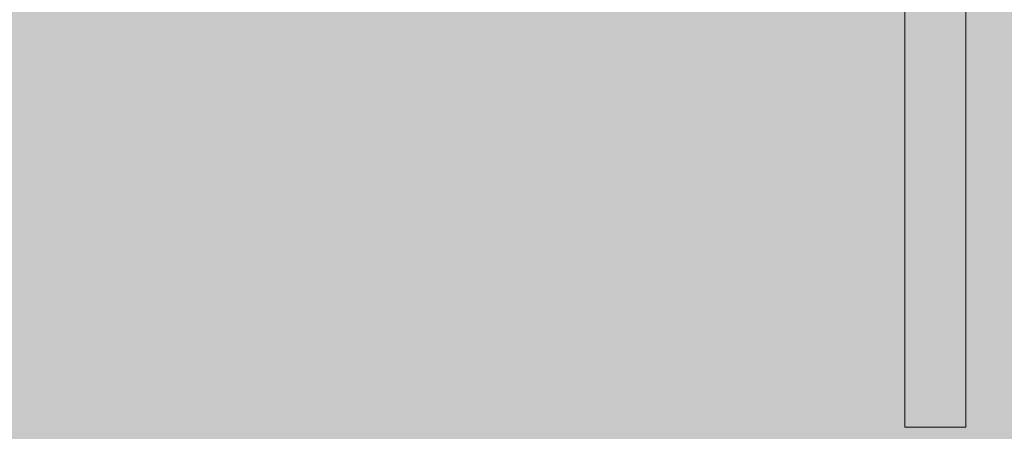
# Model space of a CAD drawing. Units: inches. Extents: x 514 to 662, y 349 to 504.
# Drawn here: x 556 to 559, y 419 to 420 of the extents above; entities that cross this region are included whole.
import ezdxf

# ---------------------------------------------------------------- set-up
doc = ezdxf.new("R2010")
doc.units = ezdxf.units.IN
doc.header["$MEASUREMENT"] = 0
doc.layers.add('_U+0421_U+043B_U+043E_U+0439 1', color=7, linetype='Continuous')

# ---------------------------------------------------------------- blocks, each defined once
blk = doc.blocks.new('block 315')
at = {"layer": '_U+0421_U+043B_U+043E_U+0439 1', "color": 250, "lineweight": 5, "true_color": 0x231f20}
for points in [[(558.4474, 419.9501), (558.4474, 422.6066)], [(558.4474, 419.7824), (558.4474, 422.6066)], [(558.4474, 419.5807), (558.4474, 422.6066)], [(558.4474, 419.0827), (558.4474, 422.6066)], [(558.4474, 419.1849), (558.4474, 422.6066)], [(558.4474, 419.2463), (558.4474, 422.6066)], [(558.4474, 419.5446), (558.4474, 422.6066)], [(558.4474, 420.3139), (558.4474, 422.6066)], [(558.6374, 419.1945), (558.6374, 420.9006)], [(558.6374, 419.1757), (558.6374, 420.8912)], [(558.6374, 420.3048), (558.6374, 420.3916)], [(558.4474, 420.3201), (558.4474, 420.3204)], [(558.4474, 420.3152), (558.4474, 420.3201)], [(558.4474, 420.3117), (558.4474, 420.3148)], [(558.4474, 420.3048), (558.4474, 420.3113)], [(558.4474, 419.9852), (558.4474, 420.3113)], [(558.6374, 420.3204), (558.6374, 420.3204)], [(558.6374, 420.3201), (558.6374, 420.3202)], [(558.6374, 420.3191), (558.6374, 420.3201)], [(558.6374, 420.3187), (558.6374, 420.319)], [(558.6374, 420.3185), (558.6374, 420.3186)], [(558.6374, 420.3178), (558.6374, 420.3184)], [(558.6374, 420.3174), (558.6374, 420.3177)], [(558.6374, 420.3171), (558.6374, 420.3172)], [(558.6374, 420.3168), (558.6374, 420.317)], [(558.6374, 420.3091), (558.6374, 420.3167)], [(558.4474, 420.2619), (558.4474, 420.3048)], [(558.6374, 420.3065), (558.6374, 420.3088)], [(558.6374, 420.3058), (558.6374, 420.3061)], [(558.6374, 420.3048), (558.6374, 420.3054)], [(558.6374, 420.2619), (558.6374, 420.3048)], [(558.4474, 420.2199), (558.4474, 420.2619)], [(558.6374, 420.2199), (558.6374, 420.2619)], [(558.4474, 420.1788), (558.4474, 420.2199)], [(558.6374, 420.1788), (558.6374, 420.2199)], [(558.4474, 420.1386), (558.4474, 420.1788)], [(558.6374, 420.1386), (558.6374, 420.1788)], [(558.4474, 420.0992), (558.4474, 420.1386)], [(558.6374, 420.0992), (558.6374, 420.1386)], [(558.4474, 420.0607), (558.4474, 420.0992)], [(558.6374, 420.0607), (558.6374, 420.0992)], [(558.4474, 420.023), (558.4474, 420.0607)], [(558.6374, 420.023), (558.6374, 420.0607)], [(558.4474, 419.9861), (558.4474, 420.023)], [(558.6374, 419.9861), (558.6374, 420.023)], [(558.4474, 419.9819), (558.4474, 419.9861)], [(558.4474, 419.9771), (558.4474, 419.9817)], [(558.4474, 419.9768), (558.4474, 419.9771)], [(558.4474, 419.9501), (558.4474, 419.9767)], [(558.6374, 419.9803), (558.6374, 419.9861)], [(558.6374, 419.915), (558.6374, 419.9852)], [(558.6374, 419.917), (558.6374, 419.9832)], [(558.6374, 419.98), (558.6374, 419.9801)], [(558.6374, 419.9797), (558.6374, 419.9799)], [(558.6374, 419.9794), (558.6374, 419.9796)], [(558.6374, 419.9787), (558.6374, 419.9792)], [(558.6374, 419.9785), (558.6374, 419.9786)], [(558.6374, 419.9781), (558.6374, 419.9784)], [(558.6374, 419.9771), (558.6374, 419.978)], [(558.6374, 419.977), (558.6374, 419.9771)], [(558.6374, 419.9768), (558.6374, 419.9768)], [(558.6374, 419.9501), (558.6374, 419.9767)], [(558.4474, 419.9236), (558.4474, 419.9501)], [(558.6374, 419.9236), (558.6374, 419.9501)], [(558.4474, 419.9233), (558.4474, 419.9236)], [(558.4474, 419.9186), (558.4474, 419.9233)], [(558.4474, 419.915), (558.4474, 419.9183)], [(558.4474, 419.8137), (558.4474, 419.917)], [(558.4474, 419.8806), (558.4474, 419.915)], [(558.6374, 419.9233), (558.6374, 419.9234)], [(558.6374, 419.9223), (558.6374, 419.9232)], [(558.6374, 419.922), (558.6374, 419.9222)], [(558.6374, 419.9218), (558.6374, 419.9219)], [(558.6374, 419.9211), (558.6374, 419.9217)], [(558.6374, 419.9207), (558.6374, 419.921)], [(558.6374, 419.9205), (558.6374, 419.9206)], [(558.6374, 419.9202), (558.6374, 419.9203)], [(558.6374, 419.915), (558.6374, 419.92)], [(558.6374, 419.8806), (558.6374, 419.915)], [(558.4474, 419.8471), (558.4474, 419.8806)], [(558.6374, 419.8471), (558.6374, 419.8806)], [(558.4474, 419.8144), (558.4474, 419.8471)], [(558.6374, 419.8144), (558.6374, 419.8471)], [(558.4474, 419.8079), (558.4474, 419.8144)], [(558.4474, 419.8076), (558.4474, 419.8078)], [(558.4474, 419.7824), (558.4474, 419.8075)], [(558.6374, 419.8109), (558.6374, 419.8144)], [(558.6374, 419.7513), (558.6374, 419.8137)], [(558.6374, 419.8106), (558.6374, 419.8107)], [(558.6374, 419.8104), (558.6374, 419.8105)], [(558.6374, 419.81), (558.6374, 419.8102)], [(558.6374, 419.8094), (558.6374, 419.8099)], [(558.6374, 419.8092), (558.6374, 419.8093)], [(558.6374, 419.8088), (558.6374, 419.8091)], [(558.6374, 419.8079), (558.6374, 419.8088)], [(558.6374, 419.8077), (558.6374, 419.8079)], [(558.6374, 419.7824), (558.6374, 419.8075)], [(558.4474, 419.7575), (558.4474, 419.7824)], [(558.4474, 419.7572), (558.4474, 419.7574)], [(558.4474, 419.7513), (558.4474, 419.7571)], [(558.6374, 419.7575), (558.6374, 419.7824)], [(558.6374, 419.7572), (558.6374, 419.7573)], [(558.6374, 419.7563), (558.6374, 419.7571)], [(558.6374, 419.7559), (558.6374, 419.7562)], [(558.6374, 419.7557), (558.6374, 419.7558)], [(558.6374, 419.7551), (558.6374, 419.7556)], [(558.4474, 419.6068), (558.4474, 419.7533)], [(558.4474, 419.7209), (558.4474, 419.7513)], [(558.6374, 419.7548), (558.6374, 419.755)], [(558.6374, 419.7545), (558.6374, 419.7546)], [(558.6374, 419.7543), (558.6374, 419.7544)], [(558.6374, 419.7513), (558.6374, 419.7541)], [(558.6374, 419.7209), (558.6374, 419.7513)], [(558.4474, 419.6914), (558.4474, 419.7209)], [(558.6374, 419.6914), (558.6374, 419.7209)], [(558.4474, 419.6626), (558.4474, 419.6914)], [(558.6374, 419.6626), (558.6374, 419.6914)], [(558.4474, 419.6345), (558.4474, 419.6626)], [(558.4474, 419.6072), (558.4474, 419.6345)], [(558.6374, 419.6345), (558.6374, 419.6626)], [(558.6374, 419.6072), (558.6374, 419.6345)], [(558.4474, 419.6034), (558.4474, 419.6072)], [(558.4474, 419.6031), (558.4474, 419.6034)], [(558.4474, 419.5807), (558.4474, 419.6031)], [(558.6374, 419.6061), (558.6374, 419.6072)], [(558.6374, 419.5549), (558.6374, 419.6068)], [(558.6374, 419.6058), (558.6374, 419.6059)], [(558.6374, 419.6056), (558.6374, 419.6057)], [(558.6374, 419.6053), (558.6374, 419.6055)], [(558.6374, 419.6047), (558.6374, 419.6052)], [(558.6374, 419.6046), (558.6374, 419.6046)], [(558.6374, 419.6043), (558.6374, 419.6045)], [(558.6374, 419.6034), (558.6374, 419.6042)], [(558.6374, 419.6033), (558.6374, 419.6034)], [(558.6374, 419.5807), (558.6374, 419.6031)], [(558.4474, 419.5586), (558.4474, 419.5807)], [(558.6374, 419.5586), (558.6374, 419.5807)], [(558.4474, 419.0463), (558.4474, 419.5586)], [(558.4474, 419.5583), (558.4474, 419.5585)], [(558.4474, 419.0778), (558.4474, 419.5584)], [(558.4474, 419.5549), (558.4474, 419.5583)], [(558.4474, 419.5298), (558.4474, 419.5549)], [(558.6374, 419.5583), (558.6374, 419.5584)], [(558.6374, 419.5575), (558.6374, 419.5583)], [(558.6374, 419.5572), (558.6374, 419.5574)], [(558.6374, 419.557), (558.6374, 419.5571)], [(558.6374, 419.5565), (558.6374, 419.557)], [(558.6374, 419.5562), (558.6374, 419.5564)], [(558.6374, 419.556), (558.6374, 419.5561)], [(558.6374, 419.5557), (558.6374, 419.5559)], [(558.6374, 419.5549), (558.6374, 419.5556)], [(558.6374, 419.5298), (558.6374, 419.5549)], [(558.4474, 419.5055), (558.4474, 419.5298)], [(558.6374, 419.5055), (558.6374, 419.5298)], [(558.4474, 419.4819), (558.4474, 419.5055)], [(558.4474, 419.459), (558.4474, 419.4819)], [(558.6374, 419.4819), (558.6374, 419.5055)], [(558.6374, 419.459), (558.6374, 419.4819)], [(558.4474, 419.4368), (558.4474, 419.459)], [(558.6374, 419.4368), (558.6374, 419.459)], [(558.4474, 419.4153), (558.4474, 419.4368)], [(558.6374, 419.4153), (558.6374, 419.4368)], [(558.4474, 419.3945), (558.4474, 419.4153)], [(558.4474, 419.3744), (558.4474, 419.3945)], [(558.6374, 419.3945), (558.6374, 419.4153)], [(558.6374, 419.3744), (558.6374, 419.3945)], [(558.4474, 419.355), (558.4474, 419.3744)], [(558.4474, 419.3362), (558.4474, 419.355)], [(558.6374, 419.355), (558.6374, 419.3744)], [(558.6374, 419.3362), (558.6374, 419.355)], [(558.4474, 419.3181), (558.4474, 419.3362)], [(558.6374, 419.3181), (558.6374, 419.3362)], [(558.4474, 419.3007), (558.4474, 419.3181)], [(558.4474, 419.2839), (558.4474, 419.3007)], [(558.6374, 419.3007), (558.6374, 419.3181)], [(558.6374, 419.2839), (558.6374, 419.3007)], [(558.4474, 419.2677), (558.4474, 419.2839)], [(558.4474, 419.2522), (558.4474, 419.2677)], [(558.6374, 419.2677), (558.6374, 419.2839)], [(558.6374, 419.2522), (558.6374, 419.2677)], [(558.4474, 419.2373), (558.4474, 419.2522)], [(558.4474, 419.2231), (558.4474, 419.2373)], [(558.6374, 419.2373), (558.6374, 419.2522)], [(558.6374, 419.2231), (558.6374, 419.2373)], [(558.4474, 419.2094), (558.4474, 419.2231)], [(558.4474, 419.1964), (558.4474, 419.2094)], [(558.6374, 419.2094), (558.6374, 419.2231)], [(558.6374, 419.1964), (558.6374, 419.2094)], [(558.4474, 419.1839), (558.4474, 419.1964)], [(558.4474, 419.1721), (558.4474, 419.1839)], [(558.4474, 419.1608), (558.4474, 419.1721)], [(558.6374, 419.1839), (558.6374, 419.1964)], [(558.6374, 419.1945), (558.6374, 419.1944)], [(558.6374, 419.1721), (558.6374, 419.1839)], [(558.6374, 419.1757), (558.6374, 419.1667)], [(558.6374, 419.1608), (558.6374, 419.1721)], [(558.4474, 419.1501), (558.4474, 419.1608)], [(558.4474, 419.14), (558.4474, 419.1501)], [(558.4474, 419.1304), (558.4474, 419.14)], [(558.6374, 419.1667), (558.6374, 419.158)], [(558.6374, 419.1501), (558.6374, 419.1608)], [(558.6374, 419.158), (558.6374, 419.1496)], [(558.6374, 419.14), (558.6374, 419.1501)], [(558.6374, 419.1496), (558.6374, 419.1416)], [(558.6374, 419.1416), (558.6374, 419.1338)], [(558.6374, 419.1304), (558.6374, 419.14)], [(558.4474, 419.1214), (558.4474, 419.1304)], [(558.4474, 419.1129), (558.4474, 419.1214)], [(558.4474, 419.105), (558.4474, 419.1129)], [(558.6374, 419.1338), (558.6374, 419.1263)], [(558.6374, 419.1214), (558.6374, 419.1304)], [(558.6374, 419.1263), (558.6374, 419.1191)], [(558.6374, 419.1129), (558.6374, 419.1214)], [(558.6374, 419.1191), (558.6374, 419.1122)], [(558.6374, 419.105), (558.6374, 419.1129)], [(558.6374, 419.1122), (558.6374, 419.1057)], [(558.4474, 419.0977), (558.4474, 419.105)], [(558.4474, 419.0908), (558.4474, 419.0977)], [(558.4474, 419.0845), (558.4474, 419.0908)], [(558.4474, 419.0787), (558.4474, 419.0845)], [(558.4474, 419.0827), (558.4474, 419.0779)], [(558.4474, 419.0734), (558.4474, 419.0787)], [(558.6374, 419.1057), (558.6374, 419.0995)], [(558.6374, 419.0977), (558.6374, 419.105)], [(558.6374, 419.0995), (558.6374, 419.0936)], [(558.6374, 419.0908), (558.6374, 419.0977)], [(558.6374, 419.0936), (558.6374, 419.088)], [(558.6374, 419.0845), (558.6374, 419.0908)], [(558.6374, 419.0787), (558.6374, 419.0845)], [(558.6374, 419.0734), (558.6374, 419.0787)], [(558.6374, 419.0778), (558.6374, 419.0733)], [(558.4474, 419.0685), (558.4474, 419.0734)], [(558.4474, 419.0642), (558.4474, 419.0685)], [(558.4474, 419.0604), (558.4474, 419.0642)], [(558.4474, 419.057), (558.4474, 419.0604)], [(558.4474, 419.0542), (558.4474, 419.057)], [(558.4474, 419.0517), (558.4474, 419.0542)], [(558.4474, 419.0498), (558.4474, 419.0517)], [(558.4474, 419.0483), (558.4474, 419.0498)], [(558.4474, 419.0472), (558.4474, 419.0483)], [(558.4474, 419.0465), (558.4474, 419.0472)], [(558.6374, 419.0685), (558.6374, 419.0734)], [(558.6374, 419.0733), (558.6374, 419.069)], [(558.6374, 419.069), (558.6374, 419.0652)], [(558.6374, 419.0642), (558.6374, 419.0685)], [(558.6374, 419.0652), (558.6374, 419.0616)], [(558.6374, 419.0604), (558.6374, 419.0642)], [(558.6374, 419.0616), (558.6374, 419.0585)], [(558.6374, 419.057), (558.6374, 419.0604)], [(558.6374, 419.0585), (558.6374, 419.0557)], [(558.6374, 419.0542), (558.6374, 419.057)], [(558.6374, 419.0557), (558.6374, 419.0532)], [(558.6374, 419.0517), (558.6374, 419.0542)], [(558.6374, 419.0532), (558.6374, 419.0511)], [(558.6374, 419.0498), (558.6374, 419.0517)], [(558.6374, 419.0511), (558.6374, 419.0494)], [(558.6374, 419.0483), (558.6374, 419.0498)], [(558.6374, 419.0494), (558.6374, 419.0481)], [(558.6374, 419.0472), (558.6374, 419.0483)], [(558.6374, 419.0481), (558.6374, 419.0471)], [(558.6374, 419.0465), (558.6374, 419.0472)], [(558.6374, 419.0471), (558.6374, 419.0465)], [(558.4474, 419.0463), (558.4474, 419.0465)], [(558.6374, 419.0463), (558.4474, 419.0463)], [(558.6374, 419.0463), (558.6374, 419.0465)], [(558.6374, 419.0465), (558.6374, 419.0463)]]:
    blk.add_lwpolyline(points, dxfattribs=at)
blk = doc.blocks.new('block 272')
at = {"layer": '_U+0421_U+043B_U+043E_U+0439 1'}
blk.add_blockref('block 315', (0, 0), dxfattribs=at)

msp = doc.modelspace()

# ---------------------------------------------------------------- hatches: boundary and pattern name
at = {"layer": '_U+0421_U+043B_U+043E_U+0439 1', "true_color": 0xfadaac}
h = msp.add_hatch(color=41, dxfattribs=at)
h.dxf.hatch_style = 2
edge = h.paths.add_edge_path()
edge.add_spline(control_points=[(606.0867, 405.8333), (606.0867, 405.8333), (522.802, 405.8333), (522.802, 405.8333), (518.1863, 405.8333), (514.4444, 409.5752), (514.4444, 414.1909), (514.4444, 414.1909), (514.4444, 467.4756), (514.4444, 467.4756), (514.4444, 472.0915), (518.1863, 475.8333), (522.8022, 475.8333), (522.8022, 475.8333), (606.0867, 475.8333), (606.0867, 475.8333), (610.7026, 475.8333), (614.4444, 472.0915), (614.4444, 467.4756), (614.4444, 467.4756), (614.4444, 414.1911), (614.4444, 414.1911), (614.4444, 409.5752), (610.7025, 405.8333), (606.0867, 405.8333)], knot_values=[0, 0, 0, 0, 1, 1, 1, 2, 2, 2, 3, 3, 3, 4, 4, 4, 5, 5, 5, 6, 6, 6, 7, 7, 7, 8, 8, 8, 8], degree=3, periodic=1)

# ---------------------------------------------------------------- linework, layer by layer
at = {"layer": '_U+0421_U+043B_U+043E_U+0439 1', "color": 250, "lineweight": 9, "true_color": 0x231f20}
msp.add_open_spline([(606.0867, 405.8333), (606.0867, 405.8333), (522.802, 405.8333), (522.802, 405.8333), (518.1863, 405.8333), (514.4444, 409.5752), (514.4444, 414.1909), (514.4444, 414.1909), (514.4444, 467.4756), (514.4444, 467.4756), (514.4444, 472.0915), (518.1863, 475.8333), (522.8022, 475.8333), (522.8022, 475.8333), (606.0867, 475.8333), (606.0867, 475.8333), (610.7026, 475.8333), (614.4444, 472.0915), (614.4444, 467.4756), (614.4444, 467.4756), (614.4444, 414.1911), (614.4444, 414.1911), (614.4444, 409.5752), (610.7025, 405.8333), (606.0867, 405.8333)], degree=3, knots=[0, 0, 0, 0, 1, 1, 1, 2, 2, 2, 3, 3, 3, 4, 4, 4, 5, 5, 5, 6, 6, 6, 7, 7, 7, 8, 8, 8, 8], dxfattribs=at)

# ---------------------------------------------------------------- block references
at = {"layer": '_U+0421_U+043B_U+043E_U+0439 1'}
msp.add_blockref('block 272', (0, 0), dxfattribs=at)

doc.saveas('drawing.dxf')
